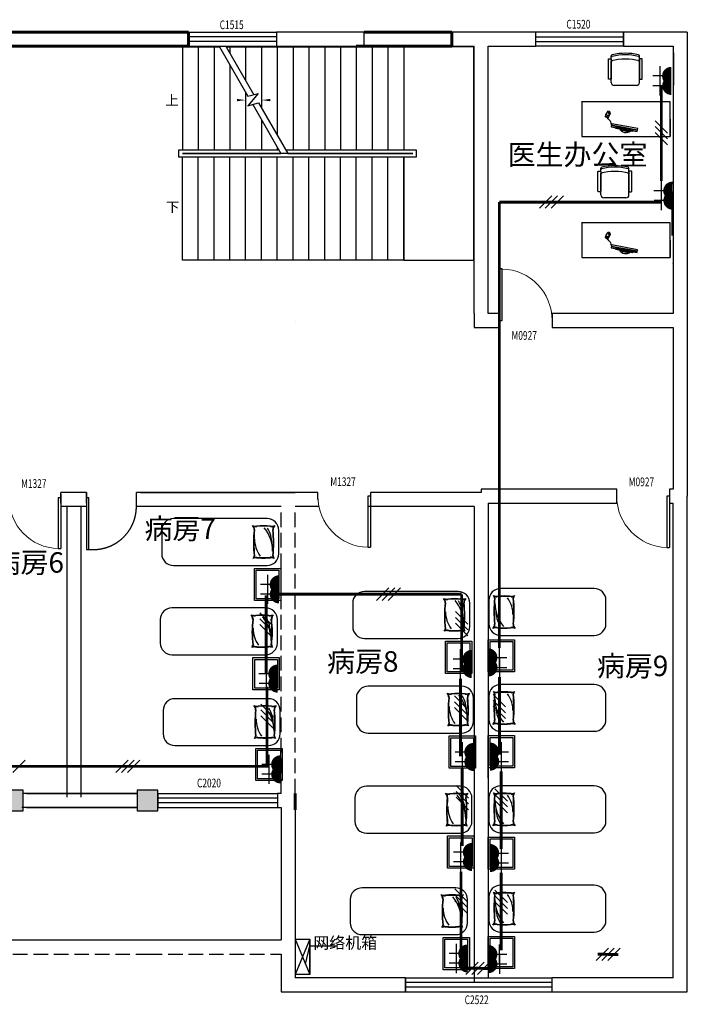
# Model space of a CAD drawing. Units: millimetres. Extents: x -2552622 to 29523868, y -710930 to -270373.
# Drawn here: x -869418 to -858014, y -439693 to -422879 of the extents above; entities that cross this region are included whole.
import ezdxf

# ---------------------------------------------------------------- set-up
doc = ezdxf.new("R2010")
doc.units = ezdxf.units.MM
doc.header["$LTSCALE"] = 1000
doc.header["$MEASUREMENT"] = 0
doc.linetypes.add('DASH', pattern=[0.35, 0.25, -0.1])
doc.linetypes.add('DASHED2', pattern=[9.525, 6.35, -3.175])
for name, color, linetype in [('COLUMN', 9, 'Continuous'), ('DIM_SYMB', 3, 'Continuous'), ('E-TEXT-PLAN-DIM', 7, 'Continuous'), ('P-Furniture(活动家具)', 134, 'Continuous'), ('P10-活动家具', 51, 'DASH'), ('PUB_HATCH', 8, 'Continuous'), ('PUB_TEXT', 7, 'Continuous'), ('STAIR', 2, 'Continuous'), ('T-CABL-2', 7, 'Continuous'), ('WALL', 7, 'Continuous'), ('WINDOW', 4, 'Continuous'), ('WINDOW_TEXT', 7, 'Continuous'), ('插座', 61, 'Continuous')]:
    doc.layers.add(name, color=color, linetype=linetype)
doc.styles.add('_TCH_DIM', font='SIMPLEX', dxfattribs={"bigfont": 'GBCBIG'})
doc.styles.add('_TCH_WINDOW', font='SIMPLEX', dxfattribs={"bigfont": 'GBCBIG'})
doc.styles.get("Standard").update_dxf_attribs({"font": 'txt', "bigfont": 'gbcbig.shx'})

# ---------------------------------------------------------------- blocks, each defined once
blk = doc.blocks.new('$TCHSYS$WIN2D')
for p, q in [((-0.5, 0.5), (0.5, 0.5)), ((-0.5, 0.5), (-0.5, -0.5)), ((0.5, 0.5), (0.5, -0.5)), ((0.5, 0.1667), (-0.5, 0.1667)), ((0.5, -0.1667), (-0.5, -0.1667)), ((-0.5, -0.5), (0.5, -0.5))]:
    blk.add_line(p, q)
blk = doc.blocks.new('$DorLib2D$00000001')
for p, q in [((0.45, 0.975), (0.5, 0.975)), ((0.45, 0), (0.45, 0.975)), ((0.5, 0), (0.5, 0.975)), ((0.5, 0), (0.45, 0))]:
    blk.add_line(p, q)
at = {"lineweight": 13}
blk.add_arc((0.475, 0), 0.975, 91.4693, 180, dxfattribs=at)
blk = doc.blocks.new('_FZH')
blk.add_lwpolyline([(-0.5, -0.5), (0.5, -0.5), (0.5, 0.5), (-0.5, 0.5)], close=True)
at = {"layer": 'PUB_HATCH'}
blk.add_solid([(-0.5, -0.5), (0.5, -0.5), (-0.5, 0.5), (0.5, 0.5)], dxfattribs=at)
blk = doc.blocks.new('WEDqED')
at = {"layer": 'P-Furniture(活动家具)', "color": 251}
for centre, radius, start, end in [((962714, -1447457), 225, 249.515, 273.4755), ((962532, -1447759), 138, 358.4473, 41.5839), ((965233, -1448038), 2578, 173.7945, 186.1951), ((962714, -1447457), 235, 256.7699, 273.4755), ((962532, -1447759), 147, 358.4473, 29.8513), ((965233, -1448038), 2569, 173.7905, 186.1991), ((962873, -1448812), 1140, 82.668, 97.332), ((962873, -1448812), 1130, 82.668, 97.332), ((962281, -1448216), 785, 0.0415, 39.7735), ((962421, -1448057), 630, 0.0326, 31.9907), ((963032, -1447457), 235, 266.5245, 283.2301), ((963032, -1447457), 225, 266.5245, 290.485), ((963214, -1447759), 147, 150.1487, 181.5527), ((960513, -1448038), 2569, 353.8009, 6.2095), ((963214, -1447759), 138, 138.4161, 181.5527), ((960513, -1448038), 2578, 353.8049, 6.2055), ((963310, -1447953), 630, 180, 215.5384), ((962594, -1448318), 75.8, 317.8595, 1.8012), ((962724, -1448546), 192, 91.6077, 112.6023), ((962594, -1448318), 85.7, 337.5713, 1.8012), ((962724, -1448546), 201, 91.6077, 104.5516), ((962868, -1446895), 1467, 264.1588, 275.8412), ((962868, -1446895), 1457, 264.1588, 275.8412), ((963022, -1448546), 201, 75.4484, 91.6077), ((963022, -1448546), 192, 67.3977, 91.6077), ((963152, -1448318), 85.7, 178.1988, 202.4287), ((963152, -1448318), 75.8, 178.1988, 222.1405)]:
    blk.add_arc(centre, radius, start, end, dxfattribs=at)
blk = doc.blocks.new('argvs')
at = {"layer": 'P-Furniture(活动家具)', "color": 251}
for p, q in [((1067711, -1525424, -1040), (1068148, -1525531, -1040)), ((1067714, -1525415, -1040), (1068151, -1525522, -1040)), ((1068183, -1525688, -1040), (1068176, -1525700, -1040)), ((1068176, -1525700, -1040), (1068178, -1525701, -1040)), ((1068195, -1525668, -1040), (1068181, -1525696, -1040)), ((1068237, -1525717, -1040), (1068181, -1525696, -1040)), ((1068183, -1525688, -1040), (1068184, -1525689, -1040)), ((1068242, -1525681, -1040), (1068201, -1525665, -1040)), ((1068210, -1525703, -1040), (1068208, -1525706, -1040)), ((1068215, -1525691, -1040), (1068212, -1525697, -1040)), ((1068223, -1525673, -1040), (1068221, -1525677, -1040))]:
    blk.add_line(p, q, dxfattribs=at)
at = {"layer": 'P-Furniture(活动家具)', "color": 251, "elevation": -1040}
for points in [[(1067717, -1525400), (1067705, -1525449), (1068142, -1525556), (1068154, -1525507)], [(1067791, -1525408), (1067789, -1525418), (1068080, -1525489), (1068082, -1525479)]]:
    blk.add_lwpolyline(points, close=True, dxfattribs=at)
at = {"layer": 'P-Furniture(活动家具)', "color": 251}
for centre in [(1067881, -1525410, -1040), (1067969, -1525432, -1040)]:
    blk.add_circle(centre, 6.6, dxfattribs=at)
for centre, radius, start, end in [((1067903, -1525522, -1040), 128, 27.0332, 125.4805), ((1067912, -1525492, -1040), 69.4, 36.3229, 116.1907), ((1068190, -1525739, -1040), 33.4, 171.1828, 247.4847), ((1068229, -1525719, -1040), 53.3, 164.7682, 205.2671), ((1068229, -1525719, -1040), 53.3, 154.7629, 164.7682), ((1068189, -1525744, -1040), 28.6, 244.8212, 324.8617), ((1068157, -1525744, -1040), 27.9, 333.8439, 25.1042), ((1068157, -1525744, -1040), 30.9, 334.4146, 18.5086), ((1068199, -1525670, -1040), 5, 69.7122, 153.2894), ((1068088, -1525660, -1040), 160, 321.1294, 350.4926), ((1068190, -1525697, -1040), 51.2, 296.4273, 336.9995), ((1068241, -1525685, -1040), 5, 350.4926, 69.7122)]:
    blk.add_arc(centre, radius, start, end, dxfattribs=at)
for centre, major_axis in [((1068211, -1525700, -1040), (-7.45, 2.72)), ((1068218, -1525684, -1040), (3.15, 7.28))]:
    blk.add_ellipse(centre, major_axis=major_axis, ratio=0.432067, dxfattribs=at)
for points, knots in [([(1068223, -1525673, -1040), (1068214, -1525661, -1040), (1068213, -1525648, -1040), (1068180, -1525630, -1040), (1068160, -1525595, -1040), (1068149, -1525526, -1040)], [0, 0, 0, 0, 54.549651, 126.009239, 156.340807, 156.340807, 156.340807, 156.340807]), ([(1068177, -1525705, -1040), (1068176, -1525707, -1040), (1068172, -1525712, -1040), (1068166, -1525718, -1040), (1068159, -1525725, -1040), (1068157, -1525731, -1040), (1068157, -1525733, -1040)], [9.51244, 9.51244, 9.51244, 9.51244, 17.355242, 27.460135, 36.892546, 44.800695, 44.800695, 44.800695, 44.800695])]:
    blk.add_open_spline(points, degree=3, knots=knots, dxfattribs=at)

msp = doc.modelspace()

# ---------------------------------------------------------------- linework, layer by layer
at = {"color": 0, "lineweight": 60}
for p, q in [((-871384.9, -423093.9), (-866534.4, -423093.9)), ((-866534.4, -423093.9), (-866534.4, -423333.9)), ((-863534.4, -423093.9), (-862034.4, -423093.9)), ((-862034.4, -423093.9), (-862034.4, -423333.9)), ((-866534.4, -423333.9), (-871384.9, -423333.9)), ((-862034.4, -423333.9), (-863668.7, -423333.9)), ((-864714.4, -436093.9), (-864714.4, -436373))]:
    msp.add_line(p, q, dxfattribs=at)
for p, q in [((-858310.5, -424274.8), (-858308.8, -424871.4)), ((-858310.8, -426342.8), (-858309.1, -426939.4)), ((-864714.4, -438583), (-864464.4, -438583)), ((-864464.4, -439183), (-864714.4, -439183))]:
    msp.add_line(p, q)
at = {"color": 1}
msp.add_line((-864714.4, -428033), (-864714.4, -428033), dxfattribs=at)
at = {"color": 2}
for p, q in [((-864714.4, -438583), (-864464.4, -439183)), ((-864464.4, -438583), (-864714.4, -439183)), ((-864464.4, -438583), (-864464.4, -439183)), ((-864464.4, -439183), (-864464.4, -438583)), ((-864537.3, -439008), (-864464.4, -438693)), ((-864464.4, -438693), (-863993.5, -438693))]:
    msp.add_line(p, q, dxfattribs=at)
at = {"layer": 'DIM_SYMB'}
for points in [[(-866773.7, -424252.3, 0, 0, 0), (-865558.7, -424252.3, 0, 40, 0), (-865708.7, -424252.3, 0, 0, 0)], [(-866773.7, -426076.3, 0, 0, 0), (-862258.7, -426076.3, 0, 0, 0), (-862258.7, -424252.3, 0, 0, 0), (-865288.7, -424252.3, 0, 40, 0), (-865138.7, -424252.3, 0, 0, 0)]]:
    msp.add_lwpolyline(points, format="xyseb", dxfattribs=at)
at = {"layer": 'E-TEXT-PLAN-DIM', "color": 3}
for p, q in [((-858563.8, -424604.6), (-858351.7, -424816.7)), ((-858563.8, -424704.6), (-858351.7, -424916.7)), ((-858563.8, -424804.6), (-858351.7, -425016.7)), ((-860329.3, -425887.8), (-860541.4, -426099.9)), ((-860229.3, -425887.8), (-860441.4, -426099.9)), ((-860129.3, -425887.8), (-860341.4, -426099.9)), ((-863112.7, -432583.3), (-863324.9, -432795.4)), ((-863012.7, -432583.3), (-863224.9, -432795.4)), ((-862912.7, -432583.3), (-863124.9, -432795.4)), ((-865316, -433009.2), (-865103.9, -433221.3)), ((-865316, -433109.2), (-865103.9, -433321.3)), ((-861974.4, -432986.6), (-861762.3, -433198.7)), ((-861974.4, -433086.6), (-861762.3, -433298.7)), ((-865316, -433209.2), (-865103.9, -433421.3)), ((-861974.4, -433186.6), (-861762.3, -433398.7)), ((-861992.9, -434427.3), (-861780.7, -434639.5)), ((-861330.4, -434402.7), (-861118.3, -434614.8)), ((-865300.4, -434566.1), (-865088.3, -434778.2)), ((-861992.9, -434527.3), (-861780.7, -434739.5)), ((-861330.4, -434502.7), (-861118.3, -434714.8)), ((-861330.4, -434602.7), (-861118.3, -434814.8)), ((-865300.4, -434666.1), (-865088.3, -434878.2)), ((-865300.4, -434766.1), (-865088.3, -434978.2)), ((-861992.9, -434627.3), (-861780.7, -434839.5)), ((-869322.3, -435523.4), (-869534.4, -435735.6)), ((-867565.6, -435523.4), (-867777.7, -435735.6)), ((-867465.6, -435523.4), (-867677.7, -435735.6)), ((-867365.6, -435523.4), (-867577.7, -435735.6)), ((-861965.3, -435957.9), (-861753.2, -436170)), ((-861965.3, -436057.9), (-861753.2, -436270)), ((-861300.4, -436010.7), (-861088.3, -436222.8)), ((-861300.4, -436110.7), (-861088.3, -436322.8)), ((-861965.3, -436157.9), (-861753.2, -436370)), ((-861300.4, -436210.7), (-861088.3, -436422.8)), ((-861986.4, -437723.3), (-861774.2, -437935.5)), ((-861300.4, -437742.1), (-861088.3, -437954.3)), ((-861986.4, -437823.3), (-861774.2, -438035.5)), ((-861986.4, -437923.3), (-861774.2, -438135.5)), ((-861300.4, -437842.1), (-861088.3, -438054.3)), ((-861300.4, -437942.1), (-861088.3, -438154.3)), ((-859361.8, -438734), (-859574, -438946.1)), ((-859261.8, -438734), (-859474, -438946.1)), ((-859161.8, -438734), (-859374, -438946.1)), ((-861584.8, -438971), (-861796.9, -439183.2)), ((-861484.8, -438971), (-861696.9, -439183.2)), ((-861384.8, -438971), (-861596.9, -439183.2))]:
    msp.add_line(p, q, dxfattribs=at)
at = {"layer": 'P-Furniture(活动家具)', "color": 251}
for p, q in [((-859313.4, -423557.1), (-859313.4, -423498.2)), ((-858833.4, -423557.1), (-858833.4, -423498.2)), ((-859313.4, -423952.5), (-859313.4, -423582.5)), ((-858833.4, -423952.5), (-858833.4, -423582.5)), ((-858883.4, -424002.5), (-859263.4, -424002.5)), ((-859491.9, -425476.4), (-859491.9, -425417.5)), ((-859491.9, -425871.8), (-859491.9, -425501.8)), ((-859011.9, -425476.4), (-859011.9, -425417.5)), ((-859011.9, -425871.8), (-859011.9, -425501.8)), ((-859061.9, -425921.8), (-859441.9, -425921.8))]:
    msp.add_line(p, q, dxfattribs=at)
at = {"layer": 'P-Furniture(活动家具)', "color": 8}
for p, q in [((-865192.3, -431399.4), (-866792.3, -431399.4)), ((-866992.3, -431599.4), (-866992.3, -431999.4)), ((-866792.3, -432199.4), (-865192.3, -432199.4)), ((-859604.4, -432593.1), (-861204.4, -432593.1)), ((-861930.1, -432643.6), (-863530.1, -432643.6)), ((-865216.9, -432923.4), (-866816.9, -432923.4)), ((-863730.1, -432843.6), (-863730.1, -433243.6)), ((-859404.4, -433193.1), (-859404.4, -432793.1)), ((-867016.9, -433123.4), (-867016.9, -433523.4)), ((-863530.1, -433443.6), (-861930.1, -433443.6)), ((-861204.4, -433393.1), (-859604.4, -433393.1)), ((-866816.9, -433723.4), (-865216.9, -433723.4)), ((-861867.6, -434261.6), (-863467.6, -434261.6)), ((-859604.4, -434231.1), (-861204.4, -434231.1)), ((-859404.4, -434831.1), (-859404.4, -434431.1)), ((-865167.8, -434473.7), (-866767.8, -434473.7)), ((-863667.6, -434461.6), (-863667.6, -434861.6)), ((-866967.8, -434673.7), (-866967.8, -435073.7)), ((-863467.6, -435061.6), (-861867.6, -435061.6)), ((-861204.4, -435031.1), (-859604.4, -435031.1)), ((-866767.8, -435273.7), (-865167.8, -435273.7)), ((-861893.6, -435969.6), (-863493.6, -435969.6)), ((-859604.4, -435962.6), (-861204.4, -435962.6)), ((-863693.6, -436169.6), (-863693.6, -436569.6)), ((-859404.4, -436562.6), (-859404.4, -436162.6)), ((-863493.6, -436769.6), (-861893.6, -436769.6)), ((-861204.4, -436762.6), (-859604.4, -436762.6)), ((-861970.6, -437703.1), (-863570.6, -437703.1)), ((-859604.4, -437658.6), (-861204.4, -437658.6)), ((-863770.6, -437903.1), (-863770.6, -438303.1)), ((-859404.4, -438258.6), (-859404.4, -437858.6)), ((-861204.4, -438458.6), (-859604.4, -438458.6)), ((-863570.6, -438503.1), (-861970.6, -438503.1))]:
    msp.add_line(p, q, dxfattribs=at)
at = {"layer": 'P-Furniture(活动家具)', "color": 251}
for points in [[(-859353.4, -423547.3), (-859323.4, -423547.3, -0.4142136), (-859313.4, -423557.3), (-859313.4, -423887.3, -0.4142136), (-859323.4, -423897.3), (-859353.4, -423897.3, -0.4142136), (-859363.4, -423887.3), (-859363.4, -423557.3, -0.4142136)], [(-858793.4, -423547.3), (-858823.4, -423547.3, 0.4142136), (-858833.4, -423557.3), (-858833.4, -423887.3, 0.4142136), (-858823.4, -423897.3), (-858793.4, -423897.3, 0.4142136), (-858783.4, -423887.3), (-858783.4, -423557.3, 0.4142136)], [(-859531.9, -425466.5), (-859501.9, -425466.5, -0.4142136), (-859491.9, -425476.5), (-859491.9, -425806.5, -0.4142136), (-859501.9, -425816.5), (-859531.9, -425816.5, -0.4142136), (-859541.9, -425806.5), (-859541.9, -425476.5, -0.4142136)], [(-858971.9, -425466.5), (-859001.9, -425466.5, 0.4142136), (-859011.9, -425476.5), (-859011.9, -425806.5, 0.4142136), (-859001.9, -425816.5), (-858971.9, -425816.5, 0.4142136), (-858961.9, -425806.5), (-858961.9, -425476.5, 0.4142136)]]:
    msp.add_lwpolyline(points, format="xyb", close=True, dxfattribs=at)
for centre, radius, start, end in [((-859293.4, -423498.2), 20, 103.31865, 180), ((-859300.2, -423463.3), 42.2, 251.67698, 272.87339), ((-859073.4, -424427.5), 975, 76.68135, 103.31865), ((-859073.4, -424454.2), 975, 76.68135, 103.31865), ((-858853.4, -423498.2), 20, 0, 76.68135), ((-858846.7, -423463.3), 42.2, 267.12661, 288.32302), ((-859073.4, -424527.5), 975, 75.74997, 104.25003), ((-859293.4, -423557.1), 20, 180, 282.77397), ((-858853.4, -423557.1), 20, 257.22603, 0), ((-859263.4, -423952.5), 50, 180, 270), ((-858883.4, -423952.5), 50, 270, 0), ((-859251.9, -426346.8), 975, 76.68135, 103.31865), ((-859471.9, -425417.5), 20, 103.31865, 180), ((-859478.6, -425382.5), 42.2, 251.67698, 272.87339), ((-859251.9, -426446.8), 975, 75.74997, 104.25003), ((-859471.9, -425476.4), 20, 180, 282.77397), ((-859251.9, -426373.5), 975, 76.68135, 103.31865), ((-859031.9, -425476.4), 20, 257.22603, 0), ((-859031.9, -425417.5), 20, 0, 76.68135), ((-859025.1, -425382.5), 42.2, 267.12661, 288.32302), ((-859441.9, -425871.8), 50, 180, 270), ((-859061.9, -425871.8), 50, 270, 0)]:
    msp.add_arc(centre, radius, start, end, dxfattribs=at)
at = {"layer": 'P-Furniture(活动家具)', "color": 8}
for centre, start, end in [((-866792.3, -431599.4), 90, 180), ((-865192.3, -431599.4), 0, 90), ((-866792.3, -431999.4), 180, 270), ((-865192.3, -431999.4), 270, 0), ((-861204.4, -432793.1), 90, 180), ((-859604.4, -432793.1), 0, 90), ((-863530.1, -432843.6), 90, 180), ((-861930.1, -432843.6), 0, 90), ((-866816.9, -433123.4), 90, 180), ((-865216.9, -433123.4), 0, 90), ((-863530.1, -433243.6), 180, 270), ((-861930.1, -433243.6), 270, 0), ((-861204.4, -433193.1), 180, 270), ((-859604.4, -433193.1), 270, 0), ((-866816.9, -433523.4), 180, 270), ((-865216.9, -433523.4), 270, 0), ((-863467.6, -434461.6), 90, 180), ((-861867.6, -434461.6), 0, 90), ((-861204.4, -434431.1), 90, 180), ((-859604.4, -434431.1), 0, 90), ((-866767.8, -434673.7), 90, 180), ((-865167.8, -434673.7), 0, 90), ((-863467.6, -434861.6), 180, 270), ((-861867.6, -434861.6), 270, 0), ((-861204.4, -434831.1), 180, 270), ((-859604.4, -434831.1), 270, 0), ((-866767.8, -435073.7), 180, 270), ((-865167.8, -435073.7), 270, 0), ((-863493.6, -436169.6), 90, 180), ((-861893.6, -436169.6), 0, 90), ((-861204.4, -436162.6), 90, 180), ((-859604.4, -436162.6), 0, 90), ((-863493.6, -436569.6), 180, 270), ((-861893.6, -436569.6), 270, 0), ((-861204.4, -436562.6), 180, 270), ((-859604.4, -436562.6), 270, 0), ((-863570.6, -437903.1), 90, 180), ((-861970.6, -437903.1), 0, 90), ((-861204.4, -437858.6), 90, 180), ((-859604.4, -437858.6), 0, 90), ((-863570.6, -438303.1), 180, 270), ((-861970.6, -438303.1), 270, 0), ((-861204.4, -438258.6), 180, 270), ((-859604.4, -438258.6), 270, 0)]:
    msp.add_arc(centre, 200, start, end, dxfattribs=at)
at = {"layer": 'P10-活动家具', "color": 252, "linetype": 'ByBlock'}
for p, q in [((-859816.5, -424271.4), (-859816.5, -424871.4)), ((-859810.5, -424276.1), (-858310.5, -424274.8)), ((-859816.5, -424871.4), (-858308.8, -424871.4)), ((-859816.8, -426339.4), (-859816.8, -426939.4)), ((-859810.8, -426344.1), (-858310.8, -426342.8)), ((-859816.8, -426939.4), (-858309.1, -426939.4))]:
    msp.add_line(p, q, dxfattribs=at)
at = {"layer": 'P10-活动家具', "color": 0, "linetype": 'DASHED2'}
for p, q in [((-868274.4, -430953.9), (-868714.4, -430953.9)), ((-868714.4, -431133.9), (-868714.4, -430953.9)), ((-868274.4, -430953.9), (-868350.7, -430953.9)), ((-868274.4, -431133.9), (-868274.4, -430953.9)), ((-868274.4, -430953.9), (-868274.4, -431193.9)), ((-868234.4, -431043.9), (-868274.4, -431043.9)), ((-865052.6, -430953.9), (-867424.4, -430953.9)), ((-867424.4, -431193.9), (-867424.4, -430953.9)), ((-864326.2, -430953.9), (-867424.4, -430953.9)), ((-861534.4, -430953.9), (-863428.7, -430953.9)), ((-868274.4, -431193.9), (-868714.4, -431193.9)), ((-868614.4, -431193.9), (-868614.4, -436154.1)), ((-868374.4, -431193.9), (-868374.4, -436154.1)), ((-864954.4, -431193.9), (-867424.4, -431193.9)), ((-864307.5, -431193.9), (-864714.4, -431193.9)), ((-861654.4, -431193.9), (-863473.5, -431193.9))]:
    msp.add_line(p, q, dxfattribs=at)
at = {"layer": 'P10-活动家具', "color": 4, "linetype": 'DASHED2'}
for p, q in [((-868274.4, -431043.9), (-868274.4, -431923.9)), ((-868234.4, -431923.9), (-868234.4, -431043.9)), ((-868274.4, -431923.9), (-868234.4, -431923.9))]:
    msp.add_line(p, q, dxfattribs=at)
at = {"layer": 'P10-活动家具', "color": 252, "linetype": 'DASHED2'}
for p, q in [((-867409.4, -436094.6), (-869359.4, -436094.6)), ((-869304.1, -436094.6), (-867409.4, -436094.6)), ((-867409.4, -436334.6), (-869382.6, -436334.6)), ((-869304.1, -436334.6), (-867409.4, -436334.6))]:
    msp.add_line(p, q, dxfattribs=at)
at = {"layer": 'P10-活动家具', "color": 4, "linetype": 'DASHED2'}
msp.add_arc((-868161.2, -431190.7), 736.8, 264.30201, 359.75053, dxfattribs=at)
at = {"layer": 'STAIR'}
for p, q in [((-866638.7, -423340.3), (-866007.9, -423340.3)), ((-866638.7, -423340.3), (-866638.7, -425104.3)), ((-866368.7, -423340.3), (-866368.7, -425104.3)), ((-866098.7, -423340.3), (-866098.7, -425104.3)), ((-866007.9, -423340.3), (-865518.6, -424187.9)), ((-865892.5, -423340.3), (-862858.7, -423340.3)), ((-865892.5, -423340.3), (-865418.6, -424161.1)), ((-865828.7, -423340.3), (-865828.7, -423450.8)), ((-865558.7, -423340.3), (-865558.7, -423918.5)), ((-865288.7, -423340.3), (-865288.7, -424386.1)), ((-865018.7, -423340.3), (-865018.7, -424853.8)), ((-864748.7, -423340.3), (-864748.7, -425104.3)), ((-864478.7, -423340.3), (-864478.7, -425104.3)), ((-864208.7, -423340.3), (-864208.7, -425104.3)), ((-863938.7, -423340.3), (-863938.7, -425104.3)), ((-863668.7, -423340.3), (-863668.7, -425104.3)), ((-863398.7, -423340.3), (-863398.7, -425104.3)), ((-863128.7, -423340.3), (-863128.7, -425104.3)), ((-862858.7, -423340.3), (-862858.7, -425104.3)), ((-861658.7, -423340.3), (-862858.7, -423340.3)), ((-862858.7, -423340.3), (-862858.7, -425104.3)), ((-861658.7, -426988.3), (-861658.7, -423340.3)), ((-865828.7, -423650.8), (-865828.7, -425104.3)), ((-865558.7, -424118.5), (-865558.7, -425104.3)), ((-865346.2, -424141.7), (-865519.1, -424347.7)), ((-865518.6, -424187.9), (-865346.2, -424141.7)), ((-865519.1, -424347.7), (-865338.7, -424299.4)), ((-865438.7, -424326.2), (-864954.9, -425164.3)), ((-865338.7, -424299.4), (-864839.4, -425164.3)), ((-865288.7, -424586.1), (-865288.7, -425104.3)), ((-866698.7, -425224.3), (-866698.7, -425104.3)), ((-866698.7, -425104.3), (-864989.5, -425104.3)), ((-866638.7, -425164.3), (-864954.9, -425164.3)), ((-862858.7, -425164.3), (-866638.7, -425164.3)), ((-866638.7, -425164.3), (-866638.7, -425164.3)), ((-866638.7, -425164.3), (-864954.9, -425164.3)), ((-864954.9, -425164.3), (-866638.7, -425164.3)), ((-866638.7, -425164.3), (-866638.7, -425164.3)), ((-865018.7, -425053.8), (-865018.7, -425104.3)), ((-864874, -425104.3), (-862643.7, -425104.3)), ((-864839.4, -425164.3), (-862858.7, -425164.3)), ((-864839.4, -425164.3), (-862703.7, -425164.3)), ((-862703.7, -425164.3), (-864839.4, -425164.3)), ((-862703.7, -425164.3), (-862703.7, -425164.3)), ((-862643.7, -425104.3), (-862643.7, -425224.3)), ((-862643.7, -425224.3), (-866698.7, -425224.3)), ((-866638.7, -426988.3), (-866638.7, -425224.3)), ((-866368.7, -426988.3), (-866368.7, -425224.3)), ((-866098.7, -426988.3), (-866098.7, -425224.3)), ((-865828.7, -426988.3), (-865828.7, -425224.3)), ((-865558.7, -426988.3), (-865558.7, -425224.3)), ((-865288.7, -426988.3), (-865288.7, -425224.3)), ((-865018.7, -426988.3), (-865018.7, -425224.3)), ((-864748.7, -426988.3), (-864748.7, -425224.3)), ((-864478.7, -426988.3), (-864478.7, -425224.3)), ((-864208.7, -426988.3), (-864208.7, -425224.3)), ((-863938.7, -426988.3), (-863938.7, -425224.3)), ((-863668.7, -426988.3), (-863668.7, -425224.3)), ((-863398.7, -426988.3), (-863398.7, -425224.3)), ((-863128.7, -426988.3), (-863128.7, -425224.3)), ((-862858.7, -426988.3), (-862858.7, -425224.3)), ((-862858.7, -425224.3), (-862858.7, -426988.3)), ((-862858.7, -426988.3), (-866638.7, -426988.3)), ((-862858.7, -426988.3), (-861658.7, -426988.3))]:
    msp.add_line(p, q, dxfattribs=at)
at = {"layer": 'T-CABL-2', "color": 6, "linetype": 'Continuous', "ltscale": 0.1, "const_width": 50, "elevation": 0}
for points in [[(-858457.7, -424006.5), (-858457.7, -425634.2)], [(-861225.7, -433606.5), (-861225.3, -425993.8)], [(-858456.4, -425993.8), (-861225.3, -425993.8)], [(-865210, -432711.9), (-865210, -434038.7)], [(-861868.3, -432689.3), (-864990.3, -432689.3)], [(-861868.3, -432689.3), (-861868.3, -434016.1)], [(-861886.8, -434130.1), (-861886.8, -435456.9)], [(-861224.3, -434105.4), (-861224.3, -435432.2)], [(-865194.3, -434268.8), (-865194.3, -435595.6)], [(-865155.9, -435629.5), (-871399.9, -435629.5)], [(-861194.3, -435713.4), (-861194.3, -437040.2)], [(-861880.3, -437426.1), (-861880.3, -438752.9)], [(-861194.3, -437444.9), (-861194.3, -438771.7)]]:
    msp.add_lwpolyline(points, dxfattribs=at)
at = {"layer": 'T-CABL-2', "color": 6, "linetype": 'Continuous', "ltscale": 0.1, "const_width": 50}
for points in [[(-861859.3, -435660.6), (-861859.3, -436987.4)], [(-859191.5, -438845), (-859544.3, -438835)], [(-861414.4, -439082.1), (-861767.3, -439072.1)]]:
    msp.add_lwpolyline(points, dxfattribs=at)
at = {"layer": 'WALL'}
for p, q in [((-866534.4, -423333.9), (-866534.4, -423093.9)), ((-863534.4, -423093.9), (-865034.4, -423093.9)), ((-865034.4, -423093.9), (-865034.4, -423333.9)), ((-863534.4, -423333.9), (-863534.4, -423093.9)), ((-861534.4, -423093.9), (-862034.4, -423093.9)), ((-862034.4, -423093.9), (-862034.4, -423333.9)), ((-860601.7, -423093.9), (-861534.4, -423093.9)), ((-860601.7, -423333.9), (-860601.7, -423093.9)), ((-858014.4, -423093.9), (-859101.7, -423093.9)), ((-859101.7, -423093.9), (-859101.7, -423333.9)), ((-858014.4, -423093.9), (-858014.4, -428013.9)), ((-865034.4, -423333.9), (-863534.4, -423333.9)), ((-862034.4, -423333.9), (-861654.4, -423333.9)), ((-861654.4, -427893.9), (-861654.4, -423333.9)), ((-861414.4, -423333.9), (-860601.7, -423333.9)), ((-861414.4, -427893.9), (-861414.4, -423333.9)), ((-859101.7, -423333.9), (-858254.4, -423333.9)), ((-861222.7, -427893.9), (-861414.4, -427893.9)), ((-859840.7, -427893.9), (-860322.7, -427893.9)), ((-860322.7, -427893.9), (-860322.7, -428133.9)), ((-858254.4, -427893.9), (-859840.7, -427893.9)), ((-858014.4, -428013.9), (-858014.4, -431013.9)), ((-861534.4, -428133.9), (-861222.7, -428133.9)), ((-860322.7, -428133.9), (-859840.7, -428133.9)), ((-859840.7, -428133.9), (-858254.4, -428133.9)), ((-858254.4, -428133.9), (-858254.4, -430893.9)), ((-859898.4, -430893.9), (-861534.4, -430893.9)), ((-861534.4, -430893.9), (-861534.4, -430953.9)), ((-859220.3, -430893.9), (-859898.4, -430893.9)), ((-859220.3, -431133.9), (-859220.3, -430893.9)), ((-858254.4, -430893.9), (-858320.3, -430893.9)), ((-858320.3, -430893.9), (-858320.3, -431133.9)), ((-868350.7, -430953.9), (-868714.4, -430953.9)), ((-867114.4, -430953.9), (-867354.4, -430953.9)), ((-867354.4, -430953.9), (-867015.6, -430953.9)), ((-867114.4, -430953.9), (-864954.4, -430953.9)), ((-867015.6, -430953.9), (-864954.4, -430953.9)), ((-864954.4, -430953.9), (-864714.4, -430953.9)), ((-864326.2, -430953.9), (-864714.4, -430953.9)), ((-864326.2, -431073.9), (-864326.2, -430953.9)), ((-861534.4, -430953.9), (-863428.7, -430953.9)), ((-863428.7, -430953.9), (-863428.7, -431073.9)), ((-858014.4, -439478.3), (-858014.4, -431013.9)), ((-861654.4, -431193.9), (-861654.4, -436093.9)), ((-861414.4, -431133.9), (-859898.4, -431133.9)), ((-861414.4, -431133.9), (-861414.4, -436333.9)), ((-859898.4, -431133.9), (-859220.3, -431133.9)), ((-858320.3, -431133.9), (-858254.4, -431133.9)), ((-858254.4, -439238.3), (-858254.4, -431133.9)), ((-864954.4, -436093.9), (-865011.7, -436093.9)), ((-865011.7, -436093.9), (-865011.7, -436333.9)), ((-861654.4, -436093.9), (-861654.4, -439318.3)), ((-865011.7, -436333.9), (-864954.4, -436333.9)), ((-864954.4, -436333.9), (-864954.4, -438593.9)), ((-864714.4, -436333.9), (-864714.4, -438713.9)), ((-861414.4, -436333.9), (-861414.4, -439238.3)), ((-874214.4, -438593.9), (-864954.4, -438593.9)), ((-864714.4, -438713.9), (-864714.4, -439238.3)), ((-864954.4, -438833.9), (-864954.4, -439478.3)), ((-862830.2, -439238.3), (-864714.4, -439238.3)), ((-862830.2, -439478.3), (-862830.2, -439238.3)), ((-858254.4, -439238.3), (-860330.2, -439238.3)), ((-860330.2, -439238.3), (-860330.2, -439478.3)), ((-864954.4, -439478.3), (-862830.2, -439478.3)), ((-860330.2, -439478.3), (-858014.4, -439478.3))]:
    msp.add_line(p, q, dxfattribs=at)
at = {"layer": 'WALL', "color": 0, "linetype": 'DASHED2'}
for p, q in [((-858254.4, -423333.9), (-858254.4, -427893.9)), ((-861654.4, -427893.9), (-861654.4, -428133.9)), ((-861222.7, -427893.9), (-861222.7, -428133.9)), ((-861654.4, -428133.9), (-861222.7, -428133.9)), ((-860322.7, -428133.9), (-859840.7, -428133.9))]:
    msp.add_line(p, q, dxfattribs=at)
at = {"layer": 'WALL', "color": 252, "linetype": 'DASHED2'}
for p, q in [((-858252.6, -423446.6), (-858252.6, -423996.6)), ((-864992.3, -431999.4), (-864992.3, -431599.4)), ((-865409, -432248.4), (-864959, -432248.4)), ((-865409, -432798.4), (-865409, -432248.4)), ((-864959, -432248.4), (-864959, -432798.4)), ((-865379, -432278.4), (-864989, -432278.4)), ((-865379, -432768.4), (-865379, -432278.4)), ((-864989, -432278.4), (-864989, -432768.4)), ((-864989, -432768.4), (-865379, -432768.4)), ((-864959, -432798.4), (-865409, -432798.4)), ((-861730.1, -433243.6), (-861730.1, -432843.6)), ((-861404.4, -432793.1), (-861404.4, -433193.1)), ((-865016.9, -433523.4), (-865016.9, -433123.4)), ((-862146.8, -433492.6), (-861696.8, -433492.6)), ((-862146.8, -434042.6), (-862146.8, -433492.6)), ((-862116.8, -433522.6), (-861726.8, -433522.6)), ((-862116.8, -434012.6), (-862116.8, -433522.6)), ((-861726.8, -433522.6), (-861726.8, -434012.6)), ((-861696.8, -433492.6), (-861696.8, -434042.6)), ((-861414.4, -433466.6), (-860964.4, -433466.6)), ((-861414.4, -434016.6), (-861414.4, -433466.6)), ((-861384.4, -433496.6), (-860994.4, -433496.6)), ((-861384.4, -433986.6), (-861384.4, -433496.6)), ((-860994.4, -433496.6), (-860994.4, -433986.6)), ((-860964.4, -433466.6), (-860964.4, -434016.6)), ((-865433.6, -433772.4), (-864983.6, -433772.4)), ((-865433.6, -434322.4), (-865433.6, -433772.4)), ((-864983.6, -433772.4), (-864983.6, -434322.4)), ((-865403.6, -433802.4), (-865013.6, -433802.4)), ((-865403.6, -434292.4), (-865403.6, -433802.4)), ((-865013.6, -433802.4), (-865013.6, -434292.4)), ((-861696.8, -434042.6), (-862146.8, -434042.6)), ((-861726.8, -434012.6), (-862116.8, -434012.6)), ((-860964.4, -434016.6), (-861414.4, -434016.6)), ((-860994.4, -433986.6), (-861384.4, -433986.6)), ((-864983.6, -434322.4), (-865433.6, -434322.4)), ((-865013.6, -434292.4), (-865403.6, -434292.4)), ((-861404.4, -434431.1), (-861404.4, -434831.1)), ((-861667.6, -434861.6), (-861667.6, -434461.6)), ((-864967.8, -435073.7), (-864967.8, -434673.7)), ((-862084.3, -435110.6), (-861634.3, -435110.6)), ((-862084.3, -435660.6), (-862084.3, -435110.6)), ((-861634.3, -435110.6), (-861634.3, -435660.6)), ((-861414.4, -435104.6), (-860964.4, -435104.6)), ((-861414.4, -435654.6), (-861414.4, -435104.6)), ((-860964.4, -435104.6), (-860964.4, -435654.6)), ((-862054.3, -435140.6), (-861664.3, -435140.6)), ((-862054.3, -435630.6), (-862054.3, -435140.6)), ((-861664.3, -435140.6), (-861664.3, -435630.6)), ((-861414.4, -435830.1), (-861414.4, -435280.1)), ((-861384.4, -435134.6), (-860994.4, -435134.6)), ((-861384.4, -435624.6), (-861384.4, -435134.6)), ((-860994.4, -435134.6), (-860994.4, -435624.6)), ((-865384.5, -435322.7), (-864934.5, -435322.7)), ((-865384.5, -435872.7), (-865384.5, -435322.7)), ((-865354.5, -435352.7), (-864964.5, -435352.7)), ((-865354.5, -435842.7), (-865354.5, -435352.7)), ((-864964.5, -435352.7), (-864964.5, -435842.7)), ((-864934.5, -435322.7), (-864934.5, -435872.7)), ((-861664.3, -435630.6), (-862054.3, -435630.6)), ((-860994.4, -435624.6), (-861384.4, -435624.6)), ((-861634.3, -435660.6), (-862084.3, -435660.6)), ((-860964.4, -435654.6), (-861414.4, -435654.6)), ((-864934.5, -435872.7), (-865384.5, -435872.7)), ((-864964.5, -435842.7), (-865354.5, -435842.7)), ((-861693.6, -436569.6), (-861693.6, -436169.6)), ((-861404.4, -436162.6), (-861404.4, -436562.6)), ((-862110.3, -436818.6), (-861660.3, -436818.6)), ((-862110.3, -437368.6), (-862110.3, -436818.6)), ((-862080.3, -436848.6), (-861690.3, -436848.6)), ((-862080.3, -437338.6), (-862080.3, -436848.6)), ((-861690.3, -436848.6), (-861690.3, -437338.6)), ((-861660.3, -436818.6), (-861660.3, -437368.6)), ((-861414.4, -436836.1), (-860964.4, -436836.1)), ((-861414.4, -437386.1), (-861414.4, -436836.1)), ((-861384.4, -436866.1), (-860994.4, -436866.1)), ((-861384.4, -437356.1), (-861384.4, -436866.1)), ((-860994.4, -436866.1), (-860994.4, -437356.1)), ((-860964.4, -436836.1), (-860964.4, -437386.1)), ((-861414.4, -437186.1), (-861414.4, -437586.1)), ((-861660.3, -437368.6), (-862110.3, -437368.6)), ((-861690.3, -437338.6), (-862080.3, -437338.6)), ((-860964.4, -437386.1), (-861414.4, -437386.1)), ((-860994.4, -437356.1), (-861384.4, -437356.1)), ((-861770.6, -438303.1), (-861770.6, -437903.1)), ((-861404.4, -437858.6), (-861404.4, -438258.6)), ((-862187.3, -438552.1), (-861737.3, -438552.1)), ((-862187.3, -439102.1), (-862187.3, -438552.1)), ((-862157.3, -438582.1), (-861767.3, -438582.1)), ((-862157.3, -439072.1), (-862157.3, -438582.1)), ((-861767.3, -438582.1), (-861767.3, -439072.1)), ((-861737.3, -438552.1), (-861737.3, -439102.1)), ((-861414.4, -438532.1), (-860964.4, -438532.1)), ((-861414.4, -439082.1), (-861414.4, -438532.1)), ((-861384.4, -438562.1), (-860994.4, -438562.1)), ((-861384.4, -439052.1), (-861384.4, -438562.1)), ((-860994.4, -438562.1), (-860994.4, -439052.1)), ((-860964.4, -438532.1), (-860964.4, -439082.1)), ((-861737.3, -439102.1), (-862187.3, -439102.1)), ((-861767.3, -439072.1), (-862157.3, -439072.1)), ((-860964.4, -439082.1), (-861414.4, -439082.1)), ((-860994.4, -439052.1), (-861384.4, -439052.1))]:
    msp.add_line(p, q, dxfattribs=at)
at = {"layer": 'WALL', "color": 4, "linetype": 'DASHED2'}
for q in [(-858254.4, -427042.1), (-858254.4, -427048.6)]:
    msp.add_line((-858254.4, -427048.6), q, dxfattribs=at)
at = {"layer": 'WALL', "lineweight": -3}
msp.add_line((-868714.4, -430983.9), (-868714.4, -431103.9), dxfattribs=at)
at = {"layer": 'WALL', "linetype": 'DASH'}
for p, q in [((-864954.4, -436093.9), (-864954.4, -431193.9)), ((-864714.4, -436093.9), (-864714.4, -431193.9)), ((-869414.4, -438593.9), (-867354.4, -438593.9)), ((-867114.4, -438593.9), (-864954.4, -438593.9)), ((-869534.4, -438833.9), (-867234.4, -438833.9)), ((-867234.4, -438833.9), (-864954.4, -438833.9))]:
    msp.add_line(p, q, dxfattribs=at)
at = {"layer": '插座'}
for p, q in [((-858477.7, -424007.2), (-858477.7, -423674.2)), ((-858366.7, -423840.7), (-858603.5, -423840.7)), ((-858476.4, -424173), (-858476.4, -423840)), ((-858365.4, -424006.5), (-858602.2, -424006.5)), ((-858308.8, -424871.4), (-858308.8, -424336.5)), ((-858457.7, -425967.2), (-858457.7, -425634.2)), ((-858346.7, -425800.7), (-858583.5, -425800.7)), ((-858456.4, -426133), (-858456.4, -425800)), ((-858345.4, -425966.5), (-858582.2, -425966.5)), ((-858273.1, -426563), (-858273.1, -426028.1)), ((-858309.1, -426939.4), (-858309.1, -426404.5)), ((-865180.3, -432690), (-865180.3, -432357)), ((-865069.4, -432523.5), (-865306.2, -432523.5)), ((-865179, -432855.9), (-865179, -432522.8)), ((-865068, -432689.3), (-865304.8, -432689.3)), ((-861225.7, -433606.5), (-861225.7, -433939.6)), ((-861888.1, -433964.2), (-861888.1, -433631.2)), ((-861336.7, -433773.1), (-861099.9, -433773.1)), ((-861224.3, -433772.4), (-861224.3, -434105.4)), ((-865205, -434214), (-865205, -433880.9)), ((-861777.2, -433797.7), (-862014, -433797.7)), ((-861886.8, -434130.1), (-861886.8, -433797)), ((-861335.3, -433938.9), (-861098.5, -433938.9)), ((-865094, -434047.5), (-865330.8, -434047.5)), ((-865203.6, -434379.8), (-865203.6, -434046.8)), ((-861775.8, -433963.6), (-862012.6, -433963.6)), ((-865092.6, -434213.3), (-865329.4, -434213.3)), ((-861855.6, -435552.2), (-861855.6, -435219.2)), ((-861195.7, -435214.5), (-861195.7, -435547.6)), ((-865155.9, -435764.4), (-865155.9, -435431.3)), ((-861744.7, -435385.7), (-861981.5, -435385.7)), ((-861854.3, -435718.1), (-861854.3, -435385)), ((-861306.7, -435381.1), (-861069.9, -435381.1)), ((-861194.3, -435380.4), (-861194.3, -435713.4)), ((-865044.9, -435597.9), (-865281.7, -435597.9)), ((-865154.6, -435930.2), (-865154.6, -435597.2)), ((-861743.3, -435551.6), (-861980.1, -435551.6)), ((-861305.3, -435546.9), (-861068.5, -435546.9)), ((-865043.6, -435763.7), (-865280.4, -435763.7)), ((-861881.6, -437260.2), (-861881.6, -436927.2)), ((-861195.7, -436946), (-861195.7, -437279.1)), ((-861770.7, -437093.7), (-862007.5, -437093.7)), ((-861880.3, -437426.1), (-861880.3, -437093)), ((-861306.7, -437112.5), (-861069.9, -437112.5)), ((-861194.3, -437111.9), (-861194.3, -437444.9)), ((-861769.3, -437259.6), (-862006.1, -437259.6)), ((-861305.3, -437278.4), (-861068.5, -437278.4)), ((-861958.6, -438993.7), (-861958.6, -438660.7)), ((-861847.7, -438827.2), (-862084.5, -438827.2)), ((-861957.3, -439159.6), (-861957.3, -438826.5)), ((-861225.7, -438672), (-861225.7, -439005.1)), ((-861846.3, -438993.1), (-862083.1, -438993.1)), ((-861336.7, -438838.6), (-861099.9, -438838.6)), ((-861224.3, -438837.9), (-861224.3, -439170.9)), ((-861335.3, -439004.4), (-861098.5, -439004.4))]:
    msp.add_line(p, q, dxfattribs=at)
at = {"layer": '插座', "const_width": 156.8, "elevation": 0}
for points in [[(-858287.7, -423919.7, -0.0042819), (-858289, -423919.7, -1), (-858287.7, -423763, -1)], [(-858286.3, -424085.6, -0.0042819), (-858287.7, -424085.6, -1), (-858286.3, -423928.8, -1)], [(-858267.7, -425879.7, -0.0042819), (-858269, -425879.7, -1), (-858267.7, -425723, -1)], [(-858266.3, -426045.6, -0.0042819), (-858267.7, -426045.6, -1), (-858266.3, -425888.8, -1)], [(-864990.3, -432602.5, -0.0042819), (-864991.7, -432602.5, -1), (-864990.3, -432445.8, -1)], [(-861415.7, -433694, -0.0042819), (-861414.4, -433694, -1), (-861415.7, -433850.8, -1)], [(-861698.1, -433876.8, -0.0042819), (-861699.4, -433876.8, -1), (-861698.1, -433720, -1)], [(-865014.9, -434126.5, -0.0042819), (-865016.3, -434126.5, -1), (-865014.9, -433969.7, -1)], [(-861665.6, -435464.8, -0.0042819), (-861666.9, -435464.8, -1), (-861665.6, -435308, -1)], [(-861385.7, -435302, -0.0042819), (-861384.4, -435302, -1), (-861385.7, -435458.8, -1)], [(-864965.9, -435676.9, -0.0042819), (-864967.2, -435676.9, -1), (-864965.9, -435520.1, -1)], [(-861691.6, -437172.8, -0.0042819), (-861692.9, -437172.8, -1), (-861691.6, -437016, -1)], [(-861385.7, -437033.5, -0.0042819), (-861384.4, -437033.5, -1), (-861385.7, -437190.3, -1)], [(-861768.6, -438906.3, -0.0042819), (-861769.9, -438906.3, -1), (-861768.6, -438749.5, -1)], [(-861415.7, -438759.5, -0.0042819), (-861414.4, -438759.5, -1), (-861415.7, -438916.3, -1)]]:
    msp.add_lwpolyline(points, format="xyb", dxfattribs=at)
at = {"layer": '插座', "const_width": 156.8}
for points in [[(-864989, -432768.4, -0.0042819), (-864990.3, -432768.4, -1), (-864989, -432611.6, -1)], [(-861414.4, -433859.9, -0.0042819), (-861413, -433859.9, -1), (-861414.4, -434016.6, -1)], [(-861696.8, -434042.6, -0.0042819), (-861698.1, -434042.6, -1), (-861696.8, -433885.9, -1)], [(-865013.6, -434292.4, -0.0042819), (-865014.9, -434292.4, -1), (-865013.6, -434135.6, -1)], [(-861664.3, -435630.6, -0.0042819), (-861665.6, -435630.6, -1), (-861664.3, -435473.9, -1)], [(-861384.4, -435467.9, -0.0042819), (-861383, -435467.9, -1), (-861384.4, -435624.6, -1)], [(-864964.5, -435842.7, -0.0042819), (-864965.9, -435842.7, -1), (-864964.5, -435686, -1)], [(-861690.3, -437338.6, -0.0042819), (-861691.6, -437338.6, -1), (-861690.3, -437181.9, -1)], [(-861384.4, -437199.3, -0.0042819), (-861383, -437199.3, -1), (-861384.4, -437356.1, -1)], [(-861767.3, -439072.1, -0.0042819), (-861768.6, -439072.1, -1), (-861767.3, -438915.4, -1)], [(-861414.4, -438925.4, -0.0042819), (-861413, -438925.4, -1), (-861414.4, -439082.1, -1)]]:
    msp.add_lwpolyline(points, format="xyb", dxfattribs=at)

# ---------------------------------------------------------------- block references
at = {"layer": 'COLUMN', "xscale": 350, "yscale": 350, "zscale": 350}
for p in [(-869534.4, -436213.9), (-867234.4, -436213.9)]:
    msp.add_blockref('_FZH', p, dxfattribs=at)
at = {"layer": 'P-Furniture(活动家具)', "color": 251, "rotation": 183.0791880559475}
for p in [(289242.4, -1890633.6, 1040), (289242.1, -1892701.6, 1040)]:
    msp.add_blockref('argvs', p, dxfattribs=at)
at = {"layer": 'P-Furniture(活动家具)', "color": 8, "xscale": 0.7999999998137355, "yscale": 0.7999999998137355, "zscale": 0.7999999998137355}
for p in [(-1635550.1, 726617.3), (-1632287.9, 725373), (-1635574.7, 725093.3), (-1632225.4, 723755), (-1635525.6, 723542.9), (-1632251.4, 722047), (-1632328.4, 720313.5)]:
    msp.add_blockref('WEDqED', p, dxfattribs=at)
at = {"layer": 'P-Furniture(活动家具)', "color": 8, "xscale": 0.7999999998137355, "yscale": 0.7999999998137355, "zscale": 0.7999999998137355, "rotation": 180}
for p in [(-90846.6, -1591409.8), (-90846.6, -1593047.8), (-90846.6, -1594779.3), (-90846.6, -1596475.3)]:
    msp.add_blockref('WEDqED', p, dxfattribs=at)
at = {"layer": 'WINDOW'}
ref = msp.add_blockref('$TCHSYS$WIN2D', (-865784.4, -423213.9), dxfattribs=dict(at, xscale=1500, yscale=240, zscale=1500))
ref.add_attrib('A', 'C1515', (-866001.9, -423040.4), dxfattribs={"layer": 'WINDOW_TEXT', "height": 148.75, "style": '_TCH_WINDOW', "width": 0.705882})
ref = msp.add_blockref('$TCHSYS$WIN2D', (-859851.7, -423213.9), dxfattribs=dict(at, xscale=-1500, yscale=-240, zscale=-1500))
ref.add_attrib('A', 'C1520', (-860079.2, -423030.8), dxfattribs={"layer": 'WINDOW_TEXT', "height": 148.75, "style": '_TCH_WINDOW', "width": 0.705882})
ref = msp.add_blockref('$DorLib2D$00000001', (-860772.7, -428013.9), dxfattribs=dict(at, xscale=900, yscale=-900, zscale=900, rotation=180))
ref.add_attrib('A', 'M0927', (-861017.7, -428345.8), dxfattribs={"layer": 'WINDOW_TEXT', "height": 148.75, "style": '_TCH_WINDOW', "width": 0.705882})
ref = msp.add_blockref('$DorLib2D$00000001', (-869159.1, -431043.9), dxfattribs=dict(at, xscale=889.5, yscale=-889.5, zscale=889.5))
ref.add_attrib('A', 'M1327', (-869394.1, -430874.9), dxfattribs={"layer": 'WINDOW_TEXT', "height": 148.75, "style": '_TCH_WINDOW', "width": 0.705882})
ref = msp.add_blockref('$DorLib2D$00000001', (-863877.4, -431013.9), dxfattribs=dict(at, xscale=-897.5, yscale=897.5, zscale=-897.5, rotation=180))
ref.add_attrib('A', 'M1327', (-864112.4, -430842.8), dxfattribs={"layer": 'WINDOW_TEXT', "height": 148.75, "style": '_TCH_WINDOW', "width": 0.705882})
ref = msp.add_blockref('$DorLib2D$00000001', (-858770.3, -431013.9), dxfattribs=dict(at, xscale=-900, yscale=900, zscale=-900, rotation=180))
ref.add_attrib('A', 'M0927', (-859015.3, -430845.7), dxfattribs={"layer": 'WINDOW_TEXT', "height": 148.75, "style": '_TCH_WINDOW', "width": 0.705882})
ref = msp.add_blockref('$TCHSYS$WIN2D', (-866035.7, -436213.9), dxfattribs=dict(at, xscale=2048, yscale=240, zscale=2048))
ref.add_attrib('A', 'C2020', (-866389.7, -435988.4), dxfattribs={"layer": 'WINDOW_TEXT', "height": 148.75, "style": '_TCH_WINDOW', "width": 0.705882})
ref = msp.add_blockref('$TCHSYS$WIN2D', (-861580.2, -439358.3), dxfattribs=dict(at, xscale=2500, yscale=240, zscale=2500))
ref.add_attrib('A', 'C2522', (-861817.7, -439690.2), dxfattribs={"layer": 'WINDOW_TEXT', "height": 148.75, "style": '_TCH_WINDOW', "width": 0.705882})

# ---------------------------------------------------------------- texts
at = {"color": 2, "insert": (-864403.5, -438543), "char_height": 200, "width": 561.688, "attachment_point": 1}
msp.add_mtext('网络机箱', dxfattribs=at)
at = {"layer": 'PUB_TEXT', "style": '_TCH_DIM'}
for s, p in [('上', (-866930.4, -424339.8)), ('下', (-866921.1, -426163.8))]:
    msp.add_text(s, height=168.8, dxfattribs=at).set_placement(p)
at = {"layer": 'WALL', "color": 252, "linetype": 'DASHED2', "char_height": 350, "width": 1842.5, "attachment_point": 1}
for s, insert in [('医生办公室', (-861083.5, -425009.9)), ('病房7', (-867285.9, -431395.2)), ('病房6', (-869881.6, -431972.4)), ('病房8', (-864167.5, -433663.5)), ('病房9', (-859558.5, -433739.5))]:
    msp.add_mtext(s, dxfattribs=dict(at, insert=insert))

doc.saveas('drawing.dxf')
